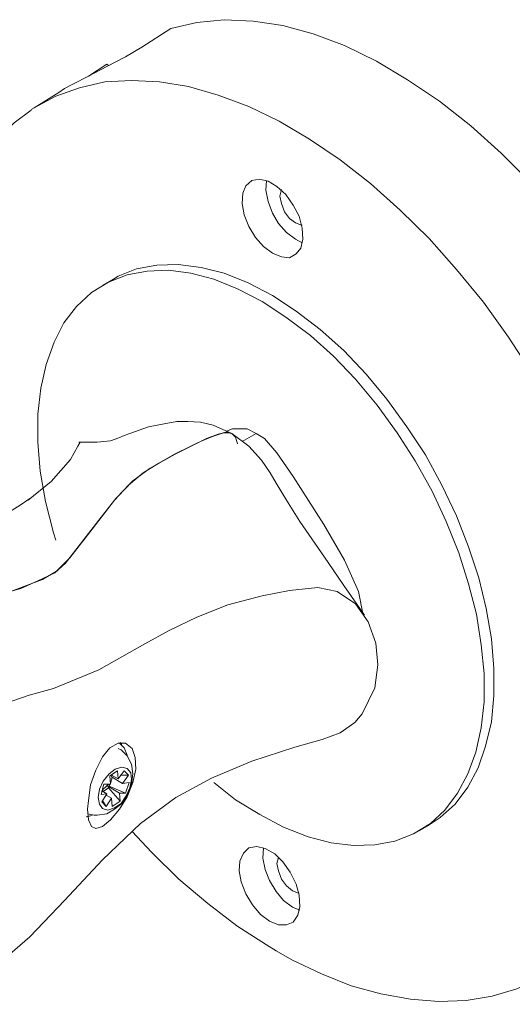
# Model space of a CAD drawing. Units: millimetres. Extents: x 0 to 420, y 0 to 297.
# Drawn here: x 340 to 363, y 225 to 271 of the extents above; entities that cross this region are included whole.
import ezdxf

# ---------------------------------------------------------------- set-up
doc = ezdxf.new("R2010")
doc.units = ezdxf.units.MM
doc.header["$MEASUREMENT"] = 0
doc.layers.add('Layer 1', color=7, linetype='Continuous', lineweight=0)

msp = doc.modelspace()

# ---------------------------------------------------------------- linework, layer by layer
at = {"layer": 'Layer 1', "color": 18, "lineweight": 18, "true_color": 0x000000}
for points, knots in [([(347.063, 271.004), (347.063, 271.004), (348.297, 271.286), (348.297, 271.286), (348.297, 271.286), (349.603, 271.427), (349.603, 271.427), (349.603, 271.427), (350.979, 271.357), (350.979, 271.357), (350.979, 271.357), (352.39, 271.145), (352.39, 271.145), (352.39, 271.145), (353.836, 270.757), (353.836, 270.757), (353.836, 270.757), (355.318, 270.192), (355.318, 270.192), (355.318, 270.192), (356.835, 269.452), (356.835, 269.452), (356.835, 269.452), (358.317, 268.57), (358.317, 268.57), (358.317, 268.57), (359.833, 267.547), (359.833, 267.547), (359.833, 267.547), (361.315, 266.382), (361.315, 266.382), (361.315, 266.382), (362.761, 265.077), (362.761, 265.077), (362.761, 265.077), (364.172, 263.666), (364.172, 263.666), (364.172, 263.666), (365.513, 262.149), (365.513, 262.149), (365.513, 262.149), (366.818, 260.491), (366.818, 260.491), (366.818, 260.491), (368.053, 258.798), (368.053, 258.798)], [0, 0, 0, 0, 1, 1, 1, 2, 2, 2, 3, 3, 3, 4, 4, 4, 5, 5, 5, 6, 6, 6, 7, 7, 7, 8, 8, 8, 9, 9, 9, 10, 10, 10, 11, 11, 11, 12, 12, 12, 13, 13, 13, 14, 14, 14, 15, 15, 15, 15]), ([(345.687, 270.122), (345.687, 270.122), (344.911, 269.663), (344.911, 269.663), (344.911, 269.663), (344.029, 269.205), (344.029, 269.205), (344.029, 269.205), (343.147, 268.746), (343.147, 268.746), (343.147, 268.746), (342.406, 268.358), (342.406, 268.358), (342.406, 268.358), (342.018, 268.146), (342.018, 268.146)], [0, 0, 0, 0, 1, 1, 1, 2, 2, 2, 3, 3, 3, 4, 4, 4, 5, 5, 5, 5]), ([(340.572, 267.229), (340.572, 267.229), (341.595, 267.794), (341.595, 267.794), (341.595, 267.794), (342.724, 268.182), (342.724, 268.182), (342.724, 268.182), (343.923, 268.464), (343.923, 268.464), (343.923, 268.464), (345.193, 268.534), (345.193, 268.534), (345.193, 268.534), (346.533, 268.464), (346.533, 268.464), (346.533, 268.464), (347.91, 268.252), (347.91, 268.252), (347.91, 268.252), (349.321, 267.829), (349.321, 267.829), (349.321, 267.829), (350.767, 267.3), (350.767, 267.3), (350.767, 267.3), (352.213, 266.594), (352.213, 266.594), (352.213, 266.594), (353.66, 265.747), (353.66, 265.747), (353.66, 265.747), (355.106, 264.76), (355.106, 264.76), (355.106, 264.76), (356.553, 263.631), (356.553, 263.631), (356.553, 263.631), (357.964, 262.361), (357.964, 262.361), (357.964, 262.361), (359.339, 261.02), (359.339, 261.02), (359.339, 261.02), (360.645, 259.539), (360.645, 259.539), (360.645, 259.539), (361.915, 257.986), (361.915, 257.986), (361.915, 257.986), (363.114, 256.328), (363.114, 256.328), (363.114, 256.328), (364.243, 254.6), (364.243, 254.6), (364.243, 254.6), (365.266, 252.801), (365.266, 252.801), (365.266, 252.801), (366.218, 251.001), (366.218, 251.001), (366.218, 251.001), (367.065, 249.132), (367.065, 249.132), (367.065, 249.132), (367.806, 247.262), (367.806, 247.262), (367.806, 247.262), (368.406, 245.392), (368.406, 245.392), (368.406, 245.392), (368.935, 243.487), (368.935, 243.487), (368.935, 243.487), (369.323, 241.653), (369.323, 241.653), (369.323, 241.653), (369.605, 239.854), (369.605, 239.854), (369.605, 239.854), (369.746, 238.09), (369.746, 238.09), (369.746, 238.09), (369.782, 236.396), (369.782, 236.396), (369.782, 236.396), (369.676, 234.774), (369.676, 234.774), (369.676, 234.774), (369.464, 233.257), (369.464, 233.257), (369.464, 233.257), (369.111, 231.81), (369.111, 231.81), (369.111, 231.81), (368.653, 230.47), (368.653, 230.47), (368.653, 230.47), (368.053, 229.27), (368.053, 229.27), (368.053, 229.27), (367.347, 228.212), (367.347, 228.212), (367.347, 228.212), (366.536, 227.259), (366.536, 227.259), (366.536, 227.259), (365.654, 226.483), (365.654, 226.483), (365.654, 226.483), (364.631, 225.848), (364.631, 225.848), (364.631, 225.848), (364.525, 225.778), (364.525, 225.778)], [0, 0, 0, 0, 1, 1, 1, 2, 2, 2, 3, 3, 3, 4, 4, 4, 5, 5, 5, 6, 6, 6, 7, 7, 7, 8, 8, 8, 9, 9, 9, 10, 10, 10, 11, 11, 11, 12, 12, 12, 13, 13, 13, 14, 14, 14, 15, 15, 15, 16, 16, 16, 17, 17, 17, 18, 18, 18, 19, 19, 19, 20, 20, 20, 21, 21, 21, 22, 22, 22, 23, 23, 23, 24, 24, 24, 25, 25, 25, 26, 26, 26, 27, 27, 27, 28, 28, 28, 29, 29, 29, 30, 30, 30, 31, 31, 31, 32, 32, 32, 33, 33, 33, 34, 34, 34, 35, 35, 35, 36, 36, 36, 37, 37, 37, 38, 38, 38, 38]), ([(340.431, 267.123), (340.431, 267.123), (339.619, 266.524), (339.619, 266.524), (339.619, 266.524), (338.737, 265.677), (338.737, 265.677), (338.737, 265.677), (337.961, 264.724), (337.961, 264.724), (337.961, 264.724), (337.291, 263.666), (337.291, 263.666), (337.291, 263.666), (336.727, 262.467), (336.727, 262.467), (336.727, 262.467), (336.268, 261.161), (336.268, 261.161), (336.268, 261.161), (335.879, 259.786), (335.879, 259.786), (335.879, 259.786), (335.668, 258.304), (335.668, 258.304), (335.668, 258.304), (335.527, 256.752), (335.527, 256.752), (335.527, 256.752), (335.527, 255.094), (335.527, 255.094), (335.527, 255.094), (335.633, 253.436), (335.633, 253.436), (335.633, 253.436), (335.879, 251.707), (335.879, 251.707), (335.879, 251.707), (336.197, 249.943), (336.197, 249.943), (336.197, 249.943), (336.656, 248.179), (336.656, 248.179), (336.656, 248.179), (337.079, 246.839), (337.079, 246.839)], [0, 0, 0, 0, 1, 1, 1, 2, 2, 2, 3, 3, 3, 4, 4, 4, 5, 5, 5, 6, 6, 6, 7, 7, 7, 8, 8, 8, 9, 9, 9, 10, 10, 10, 11, 11, 11, 12, 12, 12, 13, 13, 13, 14, 14, 14, 15, 15, 15, 15]), ([(351.896, 260.315), (351.896, 260.315), (351.472, 260.632), (351.472, 260.632), (351.472, 260.632), (351.085, 261.056), (351.085, 261.056), (351.085, 261.056), (350.767, 261.585), (350.767, 261.585), (350.767, 261.585), (350.555, 262.149), (350.555, 262.149), (350.555, 262.149), (350.45, 262.678), (350.45, 262.678), (350.45, 262.678), (350.485, 263.172), (350.485, 263.172), (350.485, 263.172), (350.626, 263.525), (350.626, 263.525), (350.626, 263.525), (350.908, 263.772), (350.908, 263.772), (350.908, 263.772), (351.261, 263.842), (351.261, 263.842), (351.261, 263.842), (351.684, 263.737), (351.684, 263.737), (351.684, 263.737), (352.107, 263.49), (352.107, 263.49), (352.107, 263.49), (352.531, 263.102), (352.531, 263.102), (352.531, 263.102), (352.883, 262.608), (352.883, 262.608), (352.883, 262.608), (353.166, 262.079), (353.166, 262.079), (353.166, 262.079), (353.307, 261.514), (353.307, 261.514), (353.307, 261.514), (353.342, 260.985), (353.342, 260.985), (353.342, 260.985), (353.236, 260.562), (353.236, 260.562), (353.236, 260.562), (353.025, 260.279), (353.025, 260.279), (353.025, 260.279), (352.707, 260.103), (352.707, 260.103), (352.707, 260.103), (352.319, 260.138), (352.319, 260.138), (352.319, 260.138), (351.896, 260.315), (351.896, 260.315)], [0, 0, 0, 0, 1, 1, 1, 2, 2, 2, 3, 3, 3, 4, 4, 4, 5, 5, 5, 6, 6, 6, 7, 7, 7, 8, 8, 8, 9, 9, 9, 10, 10, 10, 11, 11, 11, 12, 12, 12, 13, 13, 13, 14, 14, 14, 15, 15, 15, 16, 16, 16, 17, 17, 17, 18, 18, 18, 19, 19, 19, 20, 20, 20, 21, 21, 21, 21]), ([(351.614, 263.772), (351.614, 263.772), (351.614, 263.772), (351.614, 263.772), (351.614, 263.772), (351.578, 263.313), (351.578, 263.313), (351.578, 263.313), (351.684, 262.784), (351.684, 262.784), (351.684, 262.784), (351.896, 262.22), (351.896, 262.22), (351.896, 262.22), (352.178, 261.726), (352.178, 261.726), (352.178, 261.726), (352.566, 261.302), (352.566, 261.302), (352.566, 261.302), (352.989, 260.985), (352.989, 260.985)], [0, 0, 0, 0, 1, 1, 1, 2, 2, 2, 3, 3, 3, 4, 4, 4, 5, 5, 5, 6, 6, 6, 7, 7, 7, 7]), ([(352.989, 261.761), (352.989, 261.761), (352.707, 261.973), (352.707, 261.973), (352.707, 261.973), (352.46, 262.29), (352.46, 262.29), (352.46, 262.29), (352.319, 262.678), (352.319, 262.678), (352.319, 262.678), (352.249, 263.031), (352.249, 263.031), (352.249, 263.031), (352.319, 263.349), (352.319, 263.349)], [0, 0, 0, 0, 1, 1, 1, 2, 2, 2, 3, 3, 3, 4, 4, 4, 5, 5, 5, 5]), ([(353.307, 261.655), (353.307, 261.655), (353.272, 261.655), (353.272, 261.655), (353.272, 261.655), (352.989, 261.761), (352.989, 261.761)], [0, 0, 0, 0, 1, 1, 1, 2, 2, 2, 2]), ([(344.346, 259.08), (344.346, 259.08), (344.558, 259.221), (344.558, 259.221), (344.558, 259.221), (345.44, 259.574), (345.44, 259.574), (345.44, 259.574), (346.393, 259.75), (346.393, 259.75), (346.393, 259.75), (347.415, 259.786), (347.415, 259.786), (347.415, 259.786), (348.509, 259.644), (348.509, 259.644), (348.509, 259.644), (349.603, 259.362), (349.603, 259.362), (349.603, 259.362), (350.732, 258.904), (350.732, 258.904), (350.732, 258.904), (351.896, 258.304), (351.896, 258.304)], [0, 0, 0, 0, 1, 1, 1, 2, 2, 2, 3, 3, 3, 4, 4, 4, 5, 5, 5, 6, 6, 6, 7, 7, 7, 8, 8, 8, 8]), ([(341.595, 246.662), (341.595, 246.662), (341.489, 247.015), (341.489, 247.015), (341.489, 247.015), (341.101, 248.497), (341.101, 248.497), (341.101, 248.497), (340.854, 249.943), (340.854, 249.943), (340.854, 249.943), (340.748, 251.319), (340.748, 251.319), (340.748, 251.319), (340.748, 252.659), (340.748, 252.659), (340.748, 252.659), (340.889, 253.894), (340.889, 253.894), (340.889, 253.894), (341.136, 255.023), (341.136, 255.023), (341.136, 255.023), (341.524, 256.081), (341.524, 256.081), (341.524, 256.081), (341.983, 256.999), (341.983, 256.999), (341.983, 256.999), (342.582, 257.775), (342.582, 257.775), (342.582, 257.775), (343.288, 258.445), (343.288, 258.445), (343.288, 258.445), (344.1, 258.939), (344.1, 258.939), (344.1, 258.939), (344.982, 259.292), (344.982, 259.292), (344.982, 259.292), (345.934, 259.468), (345.934, 259.468), (345.934, 259.468), (346.957, 259.503), (346.957, 259.503), (346.957, 259.503), (348.015, 259.362), (348.015, 259.362), (348.015, 259.362), (349.109, 259.08), (349.109, 259.08), (349.109, 259.08), (350.238, 258.621), (350.238, 258.621), (350.238, 258.621), (351.402, 258.022), (351.402, 258.022)], [0, 0, 0, 0, 1, 1, 1, 2, 2, 2, 3, 3, 3, 4, 4, 4, 5, 5, 5, 6, 6, 6, 7, 7, 7, 8, 8, 8, 9, 9, 9, 10, 10, 10, 11, 11, 11, 12, 12, 12, 13, 13, 13, 14, 14, 14, 15, 15, 15, 16, 16, 16, 17, 17, 17, 18, 18, 18, 19, 19, 19, 19]), ([(351.896, 258.304), (351.896, 258.304), (353.025, 257.563), (353.025, 257.563), (353.025, 257.563), (354.154, 256.681), (354.154, 256.681), (354.154, 256.681), (355.282, 255.693), (355.282, 255.693), (355.282, 255.693), (356.341, 254.564), (356.341, 254.564), (356.341, 254.564), (357.329, 253.365), (357.329, 253.365), (357.329, 253.365), (358.281, 252.06), (358.281, 252.06), (358.281, 252.06), (359.163, 250.719), (359.163, 250.719), (359.163, 250.719), (359.939, 249.273), (359.939, 249.273), (359.939, 249.273), (360.645, 247.826), (360.645, 247.826), (360.645, 247.826), (361.209, 246.345), (361.209, 246.345), (361.209, 246.345), (361.703, 244.863), (361.703, 244.863), (361.703, 244.863), (362.056, 243.417), (362.056, 243.417), (362.056, 243.417), (362.303, 241.97), (362.303, 241.97), (362.303, 241.97), (362.408, 240.559), (362.408, 240.559), (362.408, 240.559), (362.408, 239.254), (362.408, 239.254), (362.408, 239.254), (362.303, 238.019), (362.303, 238.019), (362.303, 238.019), (362.021, 236.855), (362.021, 236.855), (362.021, 236.855), (361.668, 235.832), (361.668, 235.832), (361.668, 235.832), (361.174, 234.915), (361.174, 234.915), (361.174, 234.915), (360.574, 234.103), (360.574, 234.103), (360.574, 234.103), (359.868, 233.468), (359.868, 233.468), (359.868, 233.468), (359.339, 233.116), (359.339, 233.116)], [0, 0, 0, 0, 1, 1, 1, 2, 2, 2, 3, 3, 3, 4, 4, 4, 5, 5, 5, 6, 6, 6, 7, 7, 7, 8, 8, 8, 9, 9, 9, 10, 10, 10, 11, 11, 11, 12, 12, 12, 13, 13, 13, 14, 14, 14, 15, 15, 15, 16, 16, 16, 17, 17, 17, 18, 18, 18, 19, 19, 19, 20, 20, 20, 21, 21, 21, 22, 22, 22, 22]), ([(351.402, 258.022), (351.402, 258.022), (352.531, 257.281), (352.531, 257.281), (352.531, 257.281), (353.695, 256.399), (353.695, 256.399), (353.695, 256.399), (354.789, 255.411), (354.789, 255.411), (354.789, 255.411), (355.847, 254.317), (355.847, 254.317), (355.847, 254.317), (356.87, 253.083), (356.87, 253.083), (356.87, 253.083), (357.822, 251.777), (357.822, 251.777), (357.822, 251.777), (358.669, 250.437), (358.669, 250.437), (358.669, 250.437), (359.481, 248.991), (359.481, 248.991), (359.481, 248.991), (360.151, 247.544), (360.151, 247.544), (360.151, 247.544), (360.75, 246.062), (360.75, 246.062), (360.75, 246.062), (361.209, 244.581), (361.209, 244.581), (361.209, 244.581), (361.597, 243.134), (361.597, 243.134), (361.597, 243.134), (361.809, 241.688), (361.809, 241.688), (361.809, 241.688), (361.95, 240.312), (361.95, 240.312), (361.95, 240.312), (361.95, 238.972), (361.95, 238.972), (361.95, 238.972), (361.809, 237.737), (361.809, 237.737), (361.809, 237.737), (361.562, 236.573), (361.562, 236.573), (361.562, 236.573), (361.174, 235.55), (361.174, 235.55), (361.174, 235.55), (360.68, 234.632), (360.68, 234.632), (360.68, 234.632), (360.08, 233.821), (360.08, 233.821), (360.08, 233.821), (359.41, 233.186), (359.41, 233.186), (359.41, 233.186), (358.599, 232.692), (358.599, 232.692), (358.599, 232.692), (357.717, 232.339), (357.717, 232.339), (357.717, 232.339), (356.764, 232.163), (356.764, 232.163), (356.764, 232.163), (355.741, 232.128), (355.741, 232.128), (355.741, 232.128), (354.683, 232.269), (354.683, 232.269), (354.683, 232.269), (353.589, 232.551), (353.589, 232.551), (353.589, 232.551), (352.425, 233.01), (352.425, 233.01), (352.425, 233.01), (351.296, 233.609), (351.296, 233.609), (351.296, 233.609), (350.132, 234.315), (350.132, 234.315), (350.132, 234.315), (349.109, 235.126), (349.109, 235.126)], [0, 0, 0, 0, 1, 1, 1, 2, 2, 2, 3, 3, 3, 4, 4, 4, 5, 5, 5, 6, 6, 6, 7, 7, 7, 8, 8, 8, 9, 9, 9, 10, 10, 10, 11, 11, 11, 12, 12, 12, 13, 13, 13, 14, 14, 14, 15, 15, 15, 16, 16, 16, 17, 17, 17, 18, 18, 18, 19, 19, 19, 20, 20, 20, 21, 21, 21, 22, 22, 22, 23, 23, 23, 24, 24, 24, 25, 25, 25, 26, 26, 26, 27, 27, 27, 28, 28, 28, 29, 29, 29, 30, 30, 30, 31, 31, 31, 31]), ([(349.956, 251.742), (349.956, 251.742), (349.074, 252.13), (349.074, 252.13), (349.074, 252.13), (348.474, 252.271), (348.474, 252.271), (348.474, 252.271), (347.874, 252.307), (347.874, 252.307), (347.874, 252.307), (347.345, 252.307), (347.345, 252.307), (347.345, 252.307), (346.745, 252.201), (346.745, 252.201), (346.745, 252.201), (346.004, 252.06), (346.004, 252.06), (346.004, 252.06), (345.122, 251.742), (345.122, 251.742), (345.122, 251.742), (344.84, 251.636), (344.84, 251.636), (344.84, 251.636), (344.593, 251.531), (344.593, 251.531), (344.593, 251.531), (344.205, 251.389), (344.205, 251.389), (344.205, 251.389), (343.57, 251.319), (343.57, 251.319), (343.57, 251.319), (342.688, 251.319), (342.688, 251.319)], [0, 0, 0, 0, 1, 1, 1, 2, 2, 2, 3, 3, 3, 4, 4, 4, 5, 5, 5, 6, 6, 6, 7, 7, 7, 8, 8, 8, 9, 9, 9, 10, 10, 10, 11, 11, 11, 12, 12, 12, 12]), ([(335.21, 243.134), (335.21, 243.134), (337.114, 243.593), (337.114, 243.593), (337.114, 243.593), (338.984, 244.052), (338.984, 244.052), (338.984, 244.052), (340.96, 244.792), (340.96, 244.792), (340.96, 244.792), (341.63, 245.181), (341.63, 245.181), (341.63, 245.181), (342.265, 245.816), (342.265, 245.816), (342.265, 245.816), (343.323, 247.191), (343.323, 247.191), (343.323, 247.191), (344.382, 248.567), (344.382, 248.567), (344.382, 248.567), (345.052, 249.273), (345.052, 249.273), (345.052, 249.273), (345.757, 249.872), (345.757, 249.872), (345.757, 249.872), (346.498, 250.331), (346.498, 250.331), (346.498, 250.331), (347.239, 250.754), (347.239, 250.754), (347.239, 250.754), (348.756, 251.495), (348.756, 251.495), (348.756, 251.495), (349.321, 251.707), (349.321, 251.707), (349.321, 251.707), (349.744, 251.813), (349.744, 251.813), (349.744, 251.813), (349.956, 251.742), (349.956, 251.742), (349.956, 251.742), (350.132, 251.566), (350.132, 251.566), (350.132, 251.566), (350.238, 251.248), (350.238, 251.248)], [0, 0, 0, 0, 1, 1, 1, 2, 2, 2, 3, 3, 3, 4, 4, 4, 5, 5, 5, 6, 6, 6, 7, 7, 7, 8, 8, 8, 9, 9, 9, 10, 10, 10, 11, 11, 11, 12, 12, 12, 13, 13, 13, 14, 14, 14, 15, 15, 15, 16, 16, 16, 17, 17, 17, 17]), ([(349.92, 251.742), (349.92, 251.742), (349.85, 251.777), (349.85, 251.777), (349.85, 251.777), (349.568, 251.777), (349.568, 251.777), (349.568, 251.777), (349.038, 251.601), (349.038, 251.601), (349.038, 251.601), (348.474, 251.354), (348.474, 251.354), (348.474, 251.354), (347.275, 250.754), (347.275, 250.754), (347.275, 250.754), (346.075, 250.084), (346.075, 250.084), (346.075, 250.084), (345.264, 249.484), (345.264, 249.484), (345.264, 249.484), (344.452, 248.638), (344.452, 248.638), (344.452, 248.638), (343.747, 247.756), (343.747, 247.756), (343.747, 247.756), (343.041, 246.839), (343.041, 246.839), (343.041, 246.839), (342.053, 245.569), (342.053, 245.569), (342.053, 245.569), (341.56, 245.11), (341.56, 245.11), (341.56, 245.11), (340.748, 244.722), (340.748, 244.722), (340.748, 244.722), (339.936, 244.369), (339.936, 244.369), (339.936, 244.369), (337.573, 243.699), (337.573, 243.699), (337.573, 243.699), (335.21, 243.134), (335.21, 243.134)], [0, 0, 0, 0, 1, 1, 1, 2, 2, 2, 3, 3, 3, 4, 4, 4, 5, 5, 5, 6, 6, 6, 7, 7, 7, 8, 8, 8, 9, 9, 9, 10, 10, 10, 11, 11, 11, 12, 12, 12, 13, 13, 13, 14, 14, 14, 15, 15, 15, 16, 16, 16, 16]), ([(351.12, 251.742), (351.12, 251.742), (350.696, 251.954), (350.696, 251.954), (350.696, 251.954), (349.991, 251.954), (349.991, 251.954), (349.991, 251.954), (349.708, 251.848), (349.708, 251.848)], [0, 0, 0, 0, 1, 1, 1, 2, 2, 2, 3, 3, 3, 3]), ([(356.27, 243.099), (356.27, 243.099), (355.282, 244.51), (355.282, 244.51), (355.282, 244.51), (354.542, 245.604), (354.542, 245.604), (354.542, 245.604), (353.907, 246.521), (353.907, 246.521), (353.907, 246.521), (353.201, 247.544), (353.201, 247.544), (353.201, 247.544), (352.566, 248.567), (352.566, 248.567), (352.566, 248.567), (352.072, 249.379), (352.072, 249.379), (352.072, 249.379), (351.79, 249.872), (351.79, 249.872), (351.79, 249.872), (351.367, 250.472), (351.367, 250.472), (351.367, 250.472), (350.767, 251.142), (350.767, 251.142), (350.767, 251.142), (349.956, 251.742), (349.956, 251.742)], [0, 0, 0, 0, 1, 1, 1, 2, 2, 2, 3, 3, 3, 4, 4, 4, 5, 5, 5, 6, 6, 6, 7, 7, 7, 8, 8, 8, 9, 9, 9, 10, 10, 10, 10]), ([(356.2, 243.099), (356.2, 243.099), (355.988, 244.228), (355.988, 244.228), (355.988, 244.228), (355.318, 245.71), (355.318, 245.71), (355.318, 245.71), (354.33, 247.403), (354.33, 247.403), (354.33, 247.403), (352.883, 249.696), (352.883, 249.696), (352.883, 249.696), (352.107, 250.825), (352.107, 250.825), (352.107, 250.825), (351.508, 251.495), (351.508, 251.495), (351.508, 251.495), (351.12, 251.742), (351.12, 251.742)], [0, 0, 0, 0, 1, 1, 1, 2, 2, 2, 3, 3, 3, 4, 4, 4, 5, 5, 5, 6, 6, 6, 7, 7, 7, 7]), ([(340.289, 248.567), (340.289, 248.567), (341.383, 249.449), (341.383, 249.449), (341.383, 249.449), (342.3, 250.507), (342.3, 250.507), (342.3, 250.507), (342.653, 251.142), (342.653, 251.142), (342.653, 251.142), (342.759, 251.319), (342.759, 251.319)], [0, 0, 0, 0, 1, 1, 1, 2, 2, 2, 3, 3, 3, 4, 4, 4, 4]), ([(340.36, 248.638), (340.36, 248.638), (339.902, 248.32), (339.902, 248.32), (339.902, 248.32), (339.09, 247.826), (339.09, 247.826), (339.09, 247.826), (338.067, 247.262), (338.067, 247.262), (338.067, 247.262), (337.008, 246.803), (337.008, 246.803)], [0, 0, 0, 0, 1, 1, 1, 2, 2, 2, 3, 3, 3, 4, 4, 4, 4]), ([(356.905, 240.736), (356.905, 240.736), (356.8, 241.759), (356.8, 241.759), (356.8, 241.759), (356.447, 242.782), (356.447, 242.782), (356.447, 242.782), (355.847, 243.628), (355.847, 243.628), (355.847, 243.628), (354.965, 244.228), (354.965, 244.228), (354.965, 244.228), (354.048, 244.404), (354.048, 244.404), (354.048, 244.404), (352.707, 244.263), (352.707, 244.263), (352.707, 244.263), (351.402, 244.016), (351.402, 244.016), (351.402, 244.016), (349.779, 243.593), (349.779, 243.593), (349.779, 243.593), (348.297, 242.993), (348.297, 242.993), (348.297, 242.993), (346.992, 242.358), (346.992, 242.358), (346.992, 242.358), (345.828, 241.723), (345.828, 241.723), (345.828, 241.723), (343.641, 240.489), (343.641, 240.489), (343.641, 240.489), (341.489, 239.607), (341.489, 239.607), (341.489, 239.607), (340.325, 239.289), (340.325, 239.289), (340.325, 239.289), (339.09, 238.866), (339.09, 238.866), (339.09, 238.866), (337.926, 238.337), (337.926, 238.337), (337.926, 238.337), (336.691, 237.631), (336.691, 237.631), (336.691, 237.631), (335.527, 236.643), (335.527, 236.643), (335.527, 236.643), (334.433, 235.444), (334.433, 235.444), (334.433, 235.444), (333.693, 234.456), (333.693, 234.456), (333.693, 234.456), (333.057, 233.362), (333.057, 233.362), (333.057, 233.362), (332.599, 232.234), (332.599, 232.234), (332.599, 232.234), (332.246, 231.034), (332.246, 231.034), (332.246, 231.034), (332.07, 230.011), (332.07, 230.011), (332.07, 230.011), (331.999, 228.177), (331.999, 228.177)], [0, 0, 0, 0, 1, 1, 1, 2, 2, 2, 3, 3, 3, 4, 4, 4, 5, 5, 5, 6, 6, 6, 7, 7, 7, 8, 8, 8, 9, 9, 9, 10, 10, 10, 11, 11, 11, 12, 12, 12, 13, 13, 13, 14, 14, 14, 15, 15, 15, 16, 16, 16, 17, 17, 17, 18, 18, 18, 19, 19, 19, 20, 20, 20, 21, 21, 21, 22, 22, 22, 23, 23, 23, 24, 24, 24, 25, 25, 25, 25]), ([(331.999, 228.177), (331.999, 228.177), (331.999, 227.224), (331.999, 227.224), (331.999, 227.224), (332.105, 226.342), (332.105, 226.342), (332.105, 226.342), (332.352, 225.601), (332.352, 225.601), (332.352, 225.601), (332.775, 225.072), (332.775, 225.072), (332.775, 225.072), (333.269, 224.755), (333.269, 224.755), (333.269, 224.755), (333.869, 224.578), (333.869, 224.578), (333.869, 224.578), (334.786, 224.578), (334.786, 224.578), (334.786, 224.578), (335.809, 224.79), (335.809, 224.79), (335.809, 224.79), (336.338, 224.966), (336.338, 224.966), (336.338, 224.966), (337.432, 225.496), (337.432, 225.496), (337.432, 225.496), (338.561, 226.236), (338.561, 226.236), (338.561, 226.236), (340.36, 227.789), (340.36, 227.789), (340.36, 227.789), (342.018, 229.517), (342.018, 229.517), (342.018, 229.517), (343.817, 231.457), (343.817, 231.457), (343.817, 231.457), (345.617, 233.186), (345.617, 233.186), (345.617, 233.186), (347.31, 234.421), (347.31, 234.421), (347.31, 234.421), (349.003, 235.338), (349.003, 235.338), (349.003, 235.338), (350.908, 236.149), (350.908, 236.149), (350.908, 236.149), (352.954, 236.82), (352.954, 236.82), (352.954, 236.82), (354.26, 237.172), (354.26, 237.172), (354.26, 237.172), (355.106, 237.49), (355.106, 237.49), (355.106, 237.49), (355.811, 237.984), (355.811, 237.984), (355.811, 237.984), (356.164, 238.407), (356.164, 238.407), (356.164, 238.407), (356.764, 239.642), (356.764, 239.642), (356.764, 239.642), (356.905, 240.736), (356.905, 240.736)], [0, 0, 0, 0, 1, 1, 1, 2, 2, 2, 3, 3, 3, 4, 4, 4, 5, 5, 5, 6, 6, 6, 7, 7, 7, 8, 8, 8, 9, 9, 9, 10, 10, 10, 11, 11, 11, 12, 12, 12, 13, 13, 13, 14, 14, 14, 15, 15, 15, 16, 16, 16, 17, 17, 17, 18, 18, 18, 19, 19, 19, 20, 20, 20, 21, 21, 21, 22, 22, 22, 23, 23, 23, 24, 24, 24, 25, 25, 25, 25]), ([(343.111, 233.856), (343.111, 233.856), (343.147, 233.362), (343.147, 233.362), (343.147, 233.362), (343.288, 233.045), (343.288, 233.045), (343.288, 233.045), (343.5, 232.939), (343.5, 232.939), (343.5, 232.939), (343.817, 233.045), (343.817, 233.045), (343.817, 233.045), (344.205, 233.362), (344.205, 233.362), (344.205, 233.362), (344.629, 233.856), (344.629, 233.856), (344.629, 233.856), (344.982, 234.456), (344.982, 234.456), (344.982, 234.456), (345.264, 235.126), (345.264, 235.126), (345.264, 235.126), (345.404, 235.761), (345.404, 235.761), (345.404, 235.761), (345.37, 236.326), (345.37, 236.326), (345.37, 236.326), (345.228, 236.749), (345.228, 236.749), (345.228, 236.749), (344.911, 236.996), (344.911, 236.996), (344.911, 236.996), (344.558, 236.996), (344.558, 236.996), (344.558, 236.996), (344.17, 236.784), (344.17, 236.784), (344.17, 236.784), (343.817, 236.361), (343.817, 236.361), (343.817, 236.361), (343.5, 235.726), (343.5, 235.726), (343.5, 235.726), (343.253, 235.021), (343.253, 235.021), (343.253, 235.021), (343.147, 234.28), (343.147, 234.28), (343.147, 234.28), (343.111, 233.856), (343.111, 233.856)], [0, 0, 0, 0, 1, 1, 1, 2, 2, 2, 3, 3, 3, 4, 4, 4, 5, 5, 5, 6, 6, 6, 7, 7, 7, 8, 8, 8, 9, 9, 9, 10, 10, 10, 11, 11, 11, 12, 12, 12, 13, 13, 13, 14, 14, 14, 15, 15, 15, 16, 16, 16, 17, 17, 17, 18, 18, 18, 19, 19, 19, 19]), ([(343.57, 233.574), (343.57, 233.574), (344.029, 233.645), (344.029, 233.645), (344.029, 233.645), (344.382, 233.856), (344.382, 233.856), (344.382, 233.856), (344.735, 234.139), (344.735, 234.139), (344.735, 234.139), (345.017, 234.562), (345.017, 234.562), (345.017, 234.562), (345.193, 235.056), (345.193, 235.056), (345.193, 235.056), (345.264, 235.55), (345.264, 235.55), (345.264, 235.55), (345.193, 236.008), (345.193, 236.008), (345.193, 236.008), (344.982, 236.396), (344.982, 236.396), (344.982, 236.396), (344.699, 236.679), (344.699, 236.679), (344.699, 236.679), (344.558, 236.749), (344.558, 236.749)], [0, 0, 0, 0, 1, 1, 1, 2, 2, 2, 3, 3, 3, 4, 4, 4, 5, 5, 5, 6, 6, 6, 7, 7, 7, 8, 8, 8, 9, 9, 9, 10, 10, 10, 10]), ([(344.982, 236.396), (344.982, 236.396), (344.982, 236.432), (344.982, 236.432), (344.982, 236.432), (344.84, 236.784), (344.84, 236.784), (344.84, 236.784), (344.629, 236.996), (344.629, 236.996)], [0, 0, 0, 0, 1, 1, 1, 2, 2, 2, 3, 3, 3, 3]), ([(344.664, 237.031), (344.664, 237.031), (344.699, 236.996), (344.699, 236.996), (344.699, 236.996), (344.735, 236.89), (344.735, 236.89)], [0, 0, 0, 0, 1, 1, 1, 2, 2, 2, 2]), ([(344.064, 233.821), (344.064, 233.821), (344.382, 233.927), (344.382, 233.927), (344.382, 233.927), (344.699, 234.139), (344.699, 234.139), (344.699, 234.139), (344.946, 234.491), (344.946, 234.491), (344.946, 234.491), (345.122, 234.879), (345.122, 234.879), (345.122, 234.879), (345.193, 235.267), (345.193, 235.267), (345.193, 235.267), (345.158, 235.585), (345.158, 235.585), (345.158, 235.585), (344.982, 235.797), (344.982, 235.797), (344.982, 235.797), (344.735, 235.867), (344.735, 235.867), (344.735, 235.867), (344.417, 235.761), (344.417, 235.761), (344.417, 235.761), (344.135, 235.55), (344.135, 235.55), (344.135, 235.55), (343.853, 235.197), (343.853, 235.197), (343.853, 235.197), (343.676, 234.809), (343.676, 234.809), (343.676, 234.809), (343.606, 234.421), (343.606, 234.421), (343.606, 234.421), (343.676, 234.103), (343.676, 234.103), (343.676, 234.103), (343.817, 233.892), (343.817, 233.892), (343.817, 233.892), (344.064, 233.821), (344.064, 233.821)], [0, 0, 0, 0, 1, 1, 1, 2, 2, 2, 3, 3, 3, 4, 4, 4, 5, 5, 5, 6, 6, 6, 7, 7, 7, 8, 8, 8, 9, 9, 9, 10, 10, 10, 11, 11, 11, 12, 12, 12, 13, 13, 13, 14, 14, 14, 15, 15, 15, 16, 16, 16, 16]), ([(343.817, 234.774), (343.817, 234.774), (343.853, 234.809), (343.853, 234.809), (343.853, 234.809), (343.958, 234.915), (343.958, 234.915), (343.958, 234.915), (344.064, 235.021), (344.064, 235.021), (344.064, 235.021), (344.1, 235.056), (344.1, 235.056)], [0, 0, 0, 0, 1, 1, 1, 2, 2, 2, 3, 3, 3, 4, 4, 4, 4]), ([(343.041, 233.504), (343.041, 233.504), (343.253, 233.539), (343.253, 233.539), (343.253, 233.539), (343.323, 233.574), (343.323, 233.574)], [0, 0, 0, 0, 1, 1, 1, 2, 2, 2, 2]), ([(343.111, 233.645), (343.111, 233.645), (343.429, 233.574), (343.429, 233.574), (343.429, 233.574), (343.57, 233.574), (343.57, 233.574)], [0, 0, 0, 0, 1, 1, 1, 2, 2, 2, 2]), ([(345.228, 232.798), (345.228, 232.798), (346.146, 231.81), (346.146, 231.81), (346.146, 231.81), (347.451, 230.54), (347.451, 230.54), (347.451, 230.54), (348.826, 229.376), (348.826, 229.376), (348.826, 229.376), (350.203, 228.318), (350.203, 228.318), (350.203, 228.318), (351.614, 227.401), (351.614, 227.401), (351.614, 227.401), (352.072, 227.118), (352.072, 227.118)], [0, 0, 0, 0, 1, 1, 1, 2, 2, 2, 3, 3, 3, 4, 4, 4, 5, 5, 5, 6, 6, 6, 6]), ([(351.754, 228.529), (351.754, 228.529), (351.332, 228.847), (351.332, 228.847), (351.332, 228.847), (350.943, 229.306), (350.943, 229.306), (350.943, 229.306), (350.626, 229.835), (350.626, 229.835), (350.626, 229.835), (350.414, 230.399), (350.414, 230.399), (350.414, 230.399), (350.308, 230.928), (350.308, 230.928), (350.308, 230.928), (350.343, 231.387), (350.343, 231.387), (350.343, 231.387), (350.52, 231.775), (350.52, 231.775), (350.52, 231.775), (350.767, 232.022), (350.767, 232.022), (350.767, 232.022), (351.155, 232.092), (351.155, 232.092), (351.155, 232.092), (351.543, 231.987), (351.543, 231.987), (351.543, 231.987), (352.001, 231.74), (352.001, 231.74), (352.001, 231.74), (352.39, 231.352), (352.39, 231.352), (352.39, 231.352), (352.743, 230.858), (352.743, 230.858), (352.743, 230.858), (353.025, 230.293), (353.025, 230.293), (353.025, 230.293), (353.166, 229.764), (353.166, 229.764), (353.166, 229.764), (353.201, 229.235), (353.201, 229.235), (353.201, 229.235), (353.095, 228.812), (353.095, 228.812), (353.095, 228.812), (352.883, 228.494), (352.883, 228.494), (352.883, 228.494), (352.566, 228.353), (352.566, 228.353), (352.566, 228.353), (352.178, 228.353), (352.178, 228.353), (352.178, 228.353), (351.754, 228.529), (351.754, 228.529)], [0, 0, 0, 0, 1, 1, 1, 2, 2, 2, 3, 3, 3, 4, 4, 4, 5, 5, 5, 6, 6, 6, 7, 7, 7, 8, 8, 8, 9, 9, 9, 10, 10, 10, 11, 11, 11, 12, 12, 12, 13, 13, 13, 14, 14, 14, 15, 15, 15, 16, 16, 16, 17, 17, 17, 18, 18, 18, 19, 19, 19, 20, 20, 20, 21, 21, 21, 21]), ([(351.472, 232.022), (351.472, 232.022), (351.472, 232.022), (351.472, 232.022), (351.472, 232.022), (351.437, 231.528), (351.437, 231.528), (351.437, 231.528), (351.543, 230.999), (351.543, 230.999), (351.543, 230.999), (351.754, 230.47), (351.754, 230.47), (351.754, 230.47), (352.072, 229.941), (352.072, 229.941), (352.072, 229.941), (352.425, 229.517), (352.425, 229.517), (352.425, 229.517), (352.848, 229.2), (352.848, 229.2)], [0, 0, 0, 0, 1, 1, 1, 2, 2, 2, 3, 3, 3, 4, 4, 4, 5, 5, 5, 6, 6, 6, 7, 7, 7, 7]), ([(352.848, 229.976), (352.848, 229.976), (352.566, 230.223), (352.566, 230.223), (352.566, 230.223), (352.319, 230.54), (352.319, 230.54), (352.319, 230.54), (352.178, 230.928), (352.178, 230.928), (352.178, 230.928), (352.107, 231.281), (352.107, 231.281), (352.107, 231.281), (352.178, 231.563), (352.178, 231.563)], [0, 0, 0, 0, 1, 1, 1, 2, 2, 2, 3, 3, 3, 4, 4, 4, 5, 5, 5, 5]), ([(353.166, 229.87), (353.166, 229.87), (353.131, 229.87), (353.131, 229.87), (353.131, 229.87), (352.848, 229.976), (352.848, 229.976)], [0, 0, 0, 0, 1, 1, 1, 2, 2, 2, 2]), ([(352.072, 227.118), (352.072, 227.118), (352.813, 226.695), (352.813, 226.695), (352.813, 226.695), (354.224, 226.025), (354.224, 226.025), (354.224, 226.025), (355.635, 225.46), (355.635, 225.46), (355.635, 225.46), (357.046, 225.072), (357.046, 225.072), (357.046, 225.072), (358.457, 224.825), (358.457, 224.825), (358.457, 224.825), (359.798, 224.719), (359.798, 224.719), (359.798, 224.719), (361.103, 224.755), (361.103, 224.755), (361.103, 224.755), (362.338, 224.966), (362.338, 224.966), (362.338, 224.966), (363.502, 225.319), (363.502, 225.319), (363.502, 225.319), (364.525, 225.778), (364.525, 225.778)], [0, 0, 0, 0, 1, 1, 1, 2, 2, 2, 3, 3, 3, 4, 4, 4, 5, 5, 5, 6, 6, 6, 7, 7, 7, 8, 8, 8, 9, 9, 9, 10, 10, 10, 10])]:
    msp.add_open_spline(points, degree=3, knots=knots, dxfattribs=at)
for points in [[(345.687, 270.122), (345.687, 270.122), (347.063, 271.004), (347.063, 271.004)], [(344.029, 269.311), (344.029, 269.311), (343.147, 268.746), (343.147, 268.746)], [(344.1, 269.24), (344.1, 269.24), (344.029, 269.311), (344.029, 269.311)], [(342.018, 268.146), (342.018, 268.146), (341.736, 267.97), (341.736, 267.97)], [(341.736, 267.97), (341.736, 267.97), (340.572, 267.229), (340.572, 267.229)], [(340.431, 267.159), (340.431, 267.159), (340.572, 267.229), (340.572, 267.229)], [(352.989, 260.985), (352.989, 260.985), (353.307, 260.809), (353.307, 260.809)], [(344.346, 259.08), (344.346, 259.08), (343.853, 258.798), (343.853, 258.798)], [(351.12, 251.742), (351.12, 251.742), (350.45, 251.354), (350.45, 251.354)], [(350.45, 251.354), (350.45, 251.354), (351.12, 251.742), (351.12, 251.742)], [(344.523, 235.691), (344.523, 235.691), (344.17, 235.444), (344.17, 235.444)], [(344.523, 235.691), (344.523, 235.691), (344.558, 235.303), (344.558, 235.303)], [(344.558, 235.303), (344.558, 235.303), (344.84, 235.691), (344.84, 235.691)], [(345.052, 235.479), (345.052, 235.479), (344.84, 235.691), (344.84, 235.691)], [(344.205, 235.056), (344.205, 235.056), (344.17, 235.444), (344.17, 235.444)], [(344.205, 235.091), (344.205, 235.091), (344.276, 235.373), (344.276, 235.373)], [(344.558, 235.303), (344.558, 235.303), (344.24, 235.479), (344.24, 235.479)], [(344.276, 235.479), (344.276, 235.479), (344.24, 235.409), (344.24, 235.409)], [(344.77, 235.091), (344.77, 235.091), (344.24, 235.409), (344.24, 235.409)], [(345.052, 235.479), (345.052, 235.479), (344.664, 235.479), (344.664, 235.479)], [(345.052, 235.479), (345.052, 235.479), (344.77, 235.091), (344.77, 235.091)], [(343.888, 235.056), (343.888, 235.056), (343.747, 234.562), (343.747, 234.562)], [(344.029, 234.597), (344.029, 234.597), (343.782, 234.738), (343.782, 234.738)], [(343.853, 234.703), (343.853, 234.703), (344.1, 234.879), (344.1, 234.879)], [(343.888, 235.056), (343.888, 235.056), (344.205, 235.056), (344.205, 235.056)], [(344.135, 234.95), (344.135, 234.95), (344.064, 234.95), (344.064, 234.95)], [(344.064, 234.95), (344.064, 234.95), (344.1, 234.879), (344.1, 234.879)], [(344.064, 234.95), (344.064, 234.95), (344.629, 234.632), (344.629, 234.632)], [(344.664, 234.244), (344.664, 234.244), (344.1, 234.879), (344.1, 234.879)], [(344.135, 234.95), (344.135, 234.95), (344.17, 235.056), (344.17, 235.056)], [(344.911, 234.632), (344.911, 234.632), (344.135, 234.95), (344.135, 234.95)], [(344.77, 235.091), (344.77, 235.091), (345.087, 235.126), (345.087, 235.126)], [(344.911, 234.632), (344.911, 234.632), (345.087, 235.126), (345.087, 235.126)], [(344.029, 234.597), (344.029, 234.597), (343.747, 234.562), (343.747, 234.562)], [(343.782, 234.209), (343.782, 234.209), (344.029, 234.597), (344.029, 234.597)], [(343.993, 233.997), (343.993, 233.997), (343.817, 234.28), (343.817, 234.28)], [(344.24, 234.386), (344.24, 234.386), (343.993, 234.527), (343.993, 234.527)], [(344.24, 234.386), (344.24, 234.386), (343.993, 233.997), (343.993, 233.997)], [(344.276, 233.997), (344.276, 233.997), (344.24, 234.386), (344.24, 234.386)], [(344.276, 233.997), (344.276, 233.997), (344.664, 234.244), (344.664, 234.244)], [(344.629, 234.632), (344.629, 234.632), (344.664, 234.244), (344.664, 234.244)], [(344.911, 234.632), (344.911, 234.632), (344.629, 234.632), (344.629, 234.632)], [(343.782, 234.209), (343.782, 234.209), (343.993, 233.997), (343.993, 233.997)], [(358.846, 232.833), (358.846, 232.833), (359.339, 233.116), (359.339, 233.116)], [(352.848, 229.2), (352.848, 229.2), (353.201, 229.059), (353.201, 229.059)]]:
    msp.add_open_spline(points, degree=3, dxfattribs=at)

doc.saveas('drawing.dxf')
